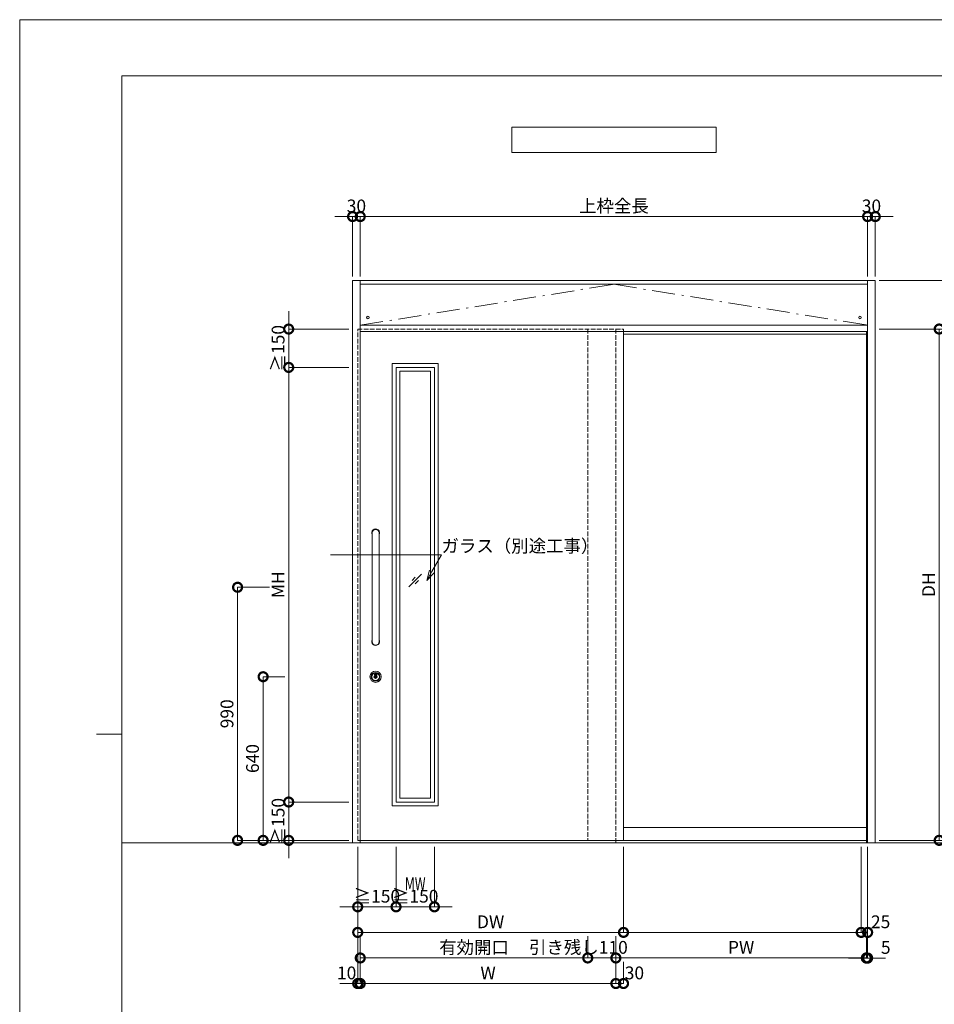
# Model space of a CAD drawing. Units: millimetres. Extents: x 0 to 8410, y 0 to 5940.
# Drawn here: x 0 to 3578, y 2089 to 5940 of the extents above; entities that cross this region are included whole.
import ezdxf
from ezdxf import colors
from ezdxf.entities.mleader import LeaderData, LeaderLine
from ezdxf.enums import TextEntityAlignment as Align
from ezdxf.math import Vec2, Vec3

# ---------------------------------------------------------------- set-up
doc = ezdxf.new("R2010")
doc.units = ezdxf.units.MM
doc.header["$LTSCALE"] = 3
doc.linetypes.add('DASHDOT', pattern=[50.5, 30, -9, 2.5, -9])
doc.linetypes.add('DOT', pattern=[8, 6, -2])
doc.layers.add('01_仮想線', color=251, linetype='Continuous', lineweight=13, plot=False)
for name, color, linetype, lineweight in [('02_図枠', 7, 'Continuous', 13), ('07_扉(実線)', 5, 'Continuous', 13), ('19_寸法線・引出線', 1, 'Continuous', 13)]:
    doc.layers.add(name, color=color, linetype=linetype, lineweight=lineweight)
for name, color, linetype in [('10', 30, 'Continuous'), ('7', 3, 'Continuous'), ('8', 134, 'Continuous'), ('9', 5, 'Continuous')]:
    doc.layers.add(name, color=color, linetype=linetype)
doc.styles.add('文字', font='romans.shx', dxfattribs={"width": 0.7, "bigfont": 'extfont2.shx'})
doc.dimstyles.new('寸法(1-10)', dxfattribs={"dimscale": 10, "dimtxt": 5, "dimasz": 7, "dimexe": 0, "dimexo": 1.5, "dimgap": 1, "dimtad": 1, "dimdsep": 46, "dimtxsty": '文字', "dimblk": 'DOTSMALL', "dimcen": 0, "dimclrd": 256, "dimclre": 256, "dimclrt": 256, "dimadec": 0, "dimazin": 0, "dimtfac": 1, "dimtix": 1, "dimtmove": 1, "dimatfit": 3, "dimldrblk": 'NONE', "dimfxl": 1, "dimlwd": -1, "dimlwe": -1, "dimarcsym": 0})

# ---------------------------------------------------------------- blocks, each defined once
blk = doc.blocks.new('_DotSmall')
at = {"color": 0, "linetype": 'ByBlock', "const_width": 0.5}
blk.add_lwpolyline([(-0.0625, 0, 1), (0.0625, 0, 1)], format="xyb", close=True, dxfattribs=at)
blk = doc.blocks.new('*D58')
at = {"layer": '19_寸法線・引出線', "transparency": 16777216}
for p, q in [((1302.5, 5170), (1232.5, 5170)), ((1302.5, 4935), (1302.5, 5170)), ((1302.5, 5170), (1332.5, 5170)), ((1332.5, 4935), (1332.5, 5170)), ((1332.5, 5170), (1402.5, 5170))]:
    blk.add_line(p, q, dxfattribs=at)
at = {"layer": 'Defpoints', "color": 0, "transparency": 16777216}
for p in [(1332.5, 5170), (1302.5, 4920), (1332.5, 4920)]:
    blk.add_point(p, dxfattribs=at)
at = {"layer": '19_寸法線・引出線', "transparency": 16777216, "xscale": 70, "yscale": 70, "zscale": 70}
blk.add_blockref('_DotSmall', (1302.5, 5170), dxfattribs=at)
at = {"layer": '19_寸法線・引出線', "transparency": 16777216, "xscale": 70, "yscale": 70, "zscale": 70, "rotation": 180}
blk.add_blockref('_DotSmall', (1332.5, 5170), dxfattribs=at)
at = {"layer": '19_寸法線・引出線', "transparency": 16777216, "insert": (1317.5, 5205), "char_height": 50, "attachment_point": 5, "style": '文字'}
blk.add_mtext('30', dxfattribs=at)
blk = doc.blocks.new('_None')
blk = doc.blocks.new('*D59')
at = {"layer": '19_寸法線・引出線', "transparency": 16777216}
for p, q in [((1332.5, 4935), (1332.5, 5170)), ((1332.5, 5170), (3317.5, 5170)), ((3317.5, 4935), (3317.5, 5170))]:
    blk.add_line(p, q, dxfattribs=at)
at = {"layer": 'Defpoints', "color": 0, "transparency": 16777216}
for p in [(3317.5, 5170), (1332.5, 4920), (3317.5, 4920)]:
    blk.add_point(p, dxfattribs=at)
at = {"layer": '19_寸法線・引出線', "transparency": 16777216, "xscale": 70, "yscale": 70, "zscale": 70, "rotation": 180}
blk.add_blockref('_DotSmall', (1332.5, 5170), dxfattribs=at)
at = {"layer": '19_寸法線・引出線', "transparency": 16777216, "xscale": 70, "yscale": 70, "zscale": 70}
blk.add_blockref('_DotSmall', (3317.5, 5170), dxfattribs=at)
at = {"layer": '19_寸法線・引出線', "transparency": 16777216, "insert": (2325, 5205), "char_height": 50, "attachment_point": 5, "style": '文字'}
blk.add_mtext('上枠全長', dxfattribs=at)
blk = doc.blocks.new('*D60')
at = {"layer": '19_寸法線・引出線', "transparency": 16777216}
for p, q in [((3317.5, 5170), (3247.5, 5170)), ((3317.5, 4935), (3317.5, 5170)), ((3317.5, 5170), (3347.5, 5170)), ((3347.5, 4935), (3347.5, 5170)), ((3347.5, 5170), (3417.5, 5170))]:
    blk.add_line(p, q, dxfattribs=at)
at = {"layer": 'Defpoints', "color": 0, "transparency": 16777216}
for p in [(3347.5, 5170), (3317.5, 4920), (3347.5, 4920)]:
    blk.add_point(p, dxfattribs=at)
at = {"layer": '19_寸法線・引出線', "transparency": 16777216, "xscale": 70, "yscale": 70, "zscale": 70}
blk.add_blockref('_DotSmall', (3317.5, 5170), dxfattribs=at)
at = {"layer": '19_寸法線・引出線', "transparency": 16777216, "xscale": 70, "yscale": 70, "zscale": 70, "rotation": 180}
blk.add_blockref('_DotSmall', (3347.5, 5170), dxfattribs=at)
at = {"layer": '19_寸法線・引出線', "transparency": 16777216, "insert": (3332.5, 5205), "char_height": 50, "attachment_point": 5, "style": '文字'}
blk.add_mtext('30', dxfattribs=at)
blk = doc.blocks.new('*D61')
at = {"layer": '19_寸法線・引出線', "transparency": 16777216}
for p, q in [((3362.5, 4730), (3597.5, 4730)), ((3597.5, 4730), (3597.5, 2730)), ((3362.5, 2730), (3597.5, 2730))]:
    blk.add_line(p, q, dxfattribs=at)
at = {"layer": 'Defpoints', "color": 0, "transparency": 16777216}
for p in [(3347.5, 4730), (3347.5, 2730), (3597.5, 2730)]:
    blk.add_point(p, dxfattribs=at)
at = {"layer": '19_寸法線・引出線', "transparency": 16777216, "xscale": 70, "yscale": 70, "zscale": 70}
for p, rotation in [((3597.5, 4730), 90), ((3597.5, 2730), 270)]:
    blk.add_blockref('_DotSmall', p, dxfattribs=dict(at, rotation=rotation))
at = {"layer": '19_寸法線・引出線', "transparency": 16777216, "insert": (3562.5, 3730), "char_height": 50, "attachment_point": 5, "rotation": 90, "style": '文字'}
blk.add_mtext('DH', dxfattribs=at)
blk = doc.blocks.new('*D62')
at = {"layer": '19_寸法線・引出線', "transparency": 16777216}
for p, q in [((3697.5, 4730), (3697.5, 4800)), ((3362.5, 4730), (3697.5, 4730)), ((3612.5, 4720), (3697.5, 4720)), ((3697.5, 4730), (3697.5, 4720)), ((3697.5, 4720), (3697.5, 4650))]:
    blk.add_line(p, q, dxfattribs=at)
at = {"layer": 'Defpoints', "color": 0, "transparency": 16777216}
for p in [(3347.5, 4730), (3597.5, 4720), (3697.5, 4720)]:
    blk.add_point(p, dxfattribs=at)
at = {"layer": '19_寸法線・引出線', "transparency": 16777216, "xscale": 70, "yscale": 70, "zscale": 70}
for p, rotation in [((3697.5, 4730), 270), ((3697.5, 4720), 90)]:
    blk.add_blockref('_DotSmall', p, dxfattribs=dict(at, rotation=rotation))
at = {"layer": '19_寸法線・引出線', "transparency": 16777216, "insert": (3662.5, 4785.8), "char_height": 50, "attachment_point": 5, "rotation": 90, "style": '文字'}
blk.add_mtext('10', dxfattribs=at)
blk = doc.blocks.new('*D63')
at = {"layer": '19_寸法線・引出線', "transparency": 16777216}
for p, q in [((3612.5, 4720), (3797.5, 4720)), ((3797.5, 4720), (3797.5, 2720)), ((3362.5, 2720), (3797.5, 2720))]:
    blk.add_line(p, q, dxfattribs=at)
at = {"layer": 'Defpoints', "color": 0, "transparency": 16777216}
for p in [(3597.5, 4720), (3347.5, 2720), (3797.5, 2720)]:
    blk.add_point(p, dxfattribs=at)
at = {"layer": '19_寸法線・引出線', "transparency": 16777216, "xscale": 70, "yscale": 70, "zscale": 70}
for p, rotation in [((3797.5, 4720), 90), ((3797.5, 2720), 270)]:
    blk.add_blockref('_DotSmall', p, dxfattribs=dict(at, rotation=rotation))
at = {"layer": '19_寸法線・引出線', "transparency": 16777216, "insert": (3762.5, 3720), "char_height": 50, "attachment_point": 5, "rotation": 90, "style": '文字'}
blk.add_mtext('H', dxfattribs=at)
blk = doc.blocks.new('*D64')
at = {"layer": '19_寸法線・引出線', "transparency": 16777216}
for p, q in [((3362.5, 4920), (3797.5, 4920)), ((3797.5, 4920), (3797.5, 4720)), ((3712.5, 4720), (3797.5, 4720))]:
    blk.add_line(p, q, dxfattribs=at)
at = {"layer": 'Defpoints', "color": 0, "transparency": 16777216}
for p in [(3347.5, 4920), (3697.5, 4720), (3797.5, 4720)]:
    blk.add_point(p, dxfattribs=at)
at = {"layer": '19_寸法線・引出線', "transparency": 16777216, "xscale": 70, "yscale": 70, "zscale": 70}
for p, rotation in [((3797.5, 4920), 90), ((3797.5, 4720), 270)]:
    blk.add_blockref('_DotSmall', p, dxfattribs=dict(at, rotation=rotation))
at = {"layer": '19_寸法線・引出線', "transparency": 16777216, "insert": (3762.5, 4820), "char_height": 50, "attachment_point": 5, "rotation": 90, "style": '文字'}
blk.add_mtext('200', dxfattribs=at)
blk = doc.blocks.new('*D65')
at = {"layer": '19_寸法線・引出線', "transparency": 16777216}
for p, q in [((1037.5, 3370), (952.5, 3370)), ((952.5, 3370), (952.5, 2730)), ((1287.5, 2730), (952.5, 2730))]:
    blk.add_line(p, q, dxfattribs=at)
at = {"layer": 'Defpoints', "color": 0, "transparency": 16777216}
for p in [(1052.5, 3370), (952.5, 2730), (1302.5, 2730)]:
    blk.add_point(p, dxfattribs=at)
at = {"layer": '19_寸法線・引出線', "transparency": 16777216, "xscale": 70, "yscale": 70, "zscale": 70}
for p, rotation in [((952.5, 3370), 90), ((952.5, 2730), 270)]:
    blk.add_blockref('_DotSmall', p, dxfattribs=dict(at, rotation=rotation))
at = {"layer": '19_寸法線・引出線', "transparency": 16777216, "insert": (917.5, 3050), "char_height": 50, "attachment_point": 5, "rotation": 90, "style": '文字'}
blk.add_mtext('640', dxfattribs=at)
blk = doc.blocks.new('*D66')
at = {"layer": '19_寸法線・引出線', "transparency": 16777216}
for p, q in [((977.5, 3720), (852.5, 3720)), ((852.5, 3720), (852.5, 2730)), ((1287.5, 2730), (852.5, 2730))]:
    blk.add_line(p, q, dxfattribs=at)
at = {"layer": 'Defpoints', "color": 0, "transparency": 16777216}
for p in [(992.5, 3720), (852.5, 2730), (1302.5, 2730)]:
    blk.add_point(p, dxfattribs=at)
at = {"layer": '19_寸法線・引出線', "transparency": 16777216, "xscale": 70, "yscale": 70, "zscale": 70}
for p, rotation in [((852.5, 3720), 90), ((852.5, 2730), 270)]:
    blk.add_blockref('_DotSmall', p, dxfattribs=dict(at, rotation=rotation))
at = {"layer": '19_寸法線・引出線', "transparency": 16777216, "insert": (817.5, 3225), "char_height": 50, "attachment_point": 5, "rotation": 90, "style": '文字'}
blk.add_mtext('990', dxfattribs=at)
blk = doc.blocks.new('*D67')
at = {"layer": '19_寸法線・引出線', "transparency": 16777216}
for p, q in [((1322.5, 2705), (1322.5, 2170)), ((1332.5, 2355), (1332.5, 2170)), ((1322.5, 2170), (1252.5, 2170)), ((1322.5, 2170), (1332.5, 2170)), ((1332.5, 2170), (1402.5, 2170))]:
    blk.add_line(p, q, dxfattribs=at)
at = {"layer": 'Defpoints', "color": 0, "transparency": 16777216}
for p in [(1322.5, 2720), (1332.5, 2370), (1332.5, 2170)]:
    blk.add_point(p, dxfattribs=at)
at = {"layer": '19_寸法線・引出線', "transparency": 16777216, "xscale": 70, "yscale": 70, "zscale": 70}
blk.add_blockref('_DotSmall', (1322.5, 2170), dxfattribs=at)
at = {"layer": '19_寸法線・引出線', "transparency": 16777216, "xscale": 70, "yscale": 70, "zscale": 70, "rotation": 180}
blk.add_blockref('_DotSmall', (1332.5, 2170), dxfattribs=at)
at = {"layer": '19_寸法線・引出線', "transparency": 16777216, "insert": (1279.2, 2205), "char_height": 50, "attachment_point": 5, "style": '文字'}
blk.add_mtext('10', dxfattribs=at)
blk = doc.blocks.new('*D68')
at = {"layer": '19_寸法線・引出線', "transparency": 16777216}
for p, q in [((1332.5, 2355), (1332.5, 2270)), ((2222.5, 2355), (2222.5, 2270)), ((1332.5, 2270), (2222.5, 2270))]:
    blk.add_line(p, q, dxfattribs=at)
at = {"layer": 'Defpoints', "color": 0, "transparency": 16777216}
for p in [(1332.5, 2370), (2222.5, 2370), (2222.5, 2270)]:
    blk.add_point(p, dxfattribs=at)
at = {"layer": '19_寸法線・引出線', "transparency": 16777216, "xscale": 70, "yscale": 70, "zscale": 70, "rotation": 180}
blk.add_blockref('_DotSmall', (1332.5, 2270), dxfattribs=at)
at = {"layer": '19_寸法線・引出線', "transparency": 16777216, "xscale": 70, "yscale": 70, "zscale": 70}
blk.add_blockref('_DotSmall', (2222.5, 2270), dxfattribs=at)
at = {"layer": '19_寸法線・引出線', "transparency": 16777216, "insert": (1777.5, 2305), "char_height": 50, "attachment_point": 5, "style": '文字'}
blk.add_mtext('有効開口', dxfattribs=at)
blk = doc.blocks.new('*D69')
at = {"layer": '19_寸法線・引出線', "transparency": 16777216}
for p, q in [((2222.5, 2355), (2222.5, 2270)), ((2332.5, 2355), (2332.5, 2270)), ((2222.5, 2270), (2332.5, 2270))]:
    blk.add_line(p, q, dxfattribs=at)
at = {"layer": 'Defpoints', "color": 0, "transparency": 16777216}
for p in [(2222.5, 2370), (2332.5, 2370), (2332.5, 2270)]:
    blk.add_point(p, dxfattribs=at)
at = {"layer": '19_寸法線・引出線', "transparency": 16777216, "xscale": 70, "yscale": 70, "zscale": 70, "rotation": 180}
blk.add_blockref('_DotSmall', (2222.5, 2270), dxfattribs=at)
at = {"layer": '19_寸法線・引出線', "transparency": 16777216, "xscale": 70, "yscale": 70, "zscale": 70}
blk.add_blockref('_DotSmall', (2332.5, 2270), dxfattribs=at)
at = {"layer": '19_寸法線・引出線', "transparency": 16777216, "insert": (2186, 2305), "char_height": 50, "attachment_point": 5, "style": '文字'}
blk.add_mtext('引き残し110', dxfattribs=at)
blk = doc.blocks.new('*D70')
at = {"layer": '19_寸法線・引出線', "transparency": 16777216}
for p, q in [((1322.5, 2705), (1322.5, 2370)), ((2362.5, 2705), (2362.5, 2370)), ((1322.5, 2370), (2362.5, 2370))]:
    blk.add_line(p, q, dxfattribs=at)
at = {"layer": 'Defpoints', "color": 0, "transparency": 16777216}
for p in [(1322.5, 2720), (2362.5, 2720), (2362.5, 2370)]:
    blk.add_point(p, dxfattribs=at)
at = {"layer": '19_寸法線・引出線', "transparency": 16777216, "xscale": 70, "yscale": 70, "zscale": 70, "rotation": 180}
blk.add_blockref('_DotSmall', (1322.5, 2370), dxfattribs=at)
at = {"layer": '19_寸法線・引出線', "transparency": 16777216, "xscale": 70, "yscale": 70, "zscale": 70}
blk.add_blockref('_DotSmall', (2362.5, 2370), dxfattribs=at)
at = {"layer": '19_寸法線・引出線', "transparency": 16777216, "insert": (1842.5, 2405), "char_height": 50, "attachment_point": 5, "style": '文字'}
blk.add_mtext('DW', dxfattribs=at)
blk = doc.blocks.new('*D71')
at = {"layer": '19_寸法線・引出線', "transparency": 16777216}
for p, q in [((1332.5, 2255), (1332.5, 2170)), ((2332.5, 2255), (2332.5, 2170)), ((1332.5, 2170), (2332.5, 2170))]:
    blk.add_line(p, q, dxfattribs=at)
at = {"layer": 'Defpoints', "color": 0, "transparency": 16777216}
for p in [(1332.5, 2270), (2332.5, 2270), (2332.5, 2170)]:
    blk.add_point(p, dxfattribs=at)
at = {"layer": '19_寸法線・引出線', "transparency": 16777216, "xscale": 70, "yscale": 70, "zscale": 70, "rotation": 180}
blk.add_blockref('_DotSmall', (1332.5, 2170), dxfattribs=at)
at = {"layer": '19_寸法線・引出線', "transparency": 16777216, "xscale": 70, "yscale": 70, "zscale": 70}
blk.add_blockref('_DotSmall', (2332.5, 2170), dxfattribs=at)
at = {"layer": '19_寸法線・引出線', "transparency": 16777216, "insert": (1832.5, 2205), "char_height": 50, "attachment_point": 5, "style": '文字'}
blk.add_mtext('W', dxfattribs=at)
blk = doc.blocks.new('*D72')
at = {"layer": '19_寸法線・引出線', "transparency": 16777216}
for p, q in [((2362.5, 2705), (2362.5, 2370)), ((3292.5, 2705), (3292.5, 2370)), ((2362.5, 2370), (3292.5, 2370))]:
    blk.add_line(p, q, dxfattribs=at)
at = {"layer": 'Defpoints', "color": 0, "transparency": 16777216}
for p in [(2362.5, 2720), (3292.5, 2720), (3292.5, 2370)]:
    blk.add_point(p, dxfattribs=at)
at = {"layer": '19_寸法線・引出線', "transparency": 16777216, "xscale": 70, "yscale": 70, "zscale": 70, "rotation": 180}
blk.add_blockref('_DotSmall', (2362.5, 2370), dxfattribs=at)
at = {"layer": '19_寸法線・引出線', "transparency": 16777216, "xscale": 70, "yscale": 70, "zscale": 70}
blk.add_blockref('_DotSmall', (3292.5, 2370), dxfattribs=at)
blk = doc.blocks.new('*D73')
at = {"layer": '19_寸法線・引出線', "transparency": 16777216}
for p, q in [((3292.5, 2705), (3292.5, 2370)), ((3317.5, 2705), (3317.5, 2370)), ((3292.5, 2370), (3317.5, 2370))]:
    blk.add_line(p, q, dxfattribs=at)
at = {"layer": 'Defpoints', "color": 0, "transparency": 16777216}
for p in [(3292.5, 2720), (3317.5, 2720), (3317.5, 2370)]:
    blk.add_point(p, dxfattribs=at)
at = {"layer": '19_寸法線・引出線', "transparency": 16777216, "xscale": 70, "yscale": 70, "zscale": 70, "rotation": 180}
blk.add_blockref('_DotSmall', (3292.5, 2370), dxfattribs=at)
at = {"layer": '19_寸法線・引出線', "transparency": 16777216, "xscale": 70, "yscale": 70, "zscale": 70}
blk.add_blockref('_DotSmall', (3317.5, 2370), dxfattribs=at)
at = {"layer": '19_寸法線・引出線', "transparency": 16777216, "insert": (3368.4, 2405), "char_height": 50, "attachment_point": 5, "style": '文字'}
blk.add_mtext('25', dxfattribs=at)
blk = doc.blocks.new('*D78')
at = {"layer": '19_寸法線・引出線', "transparency": 16777216}
for p, q in [((2332.5, 2355), (2332.5, 2170)), ((2362.5, 2255), (2362.5, 2170)), ((2332.5, 2170), (2362.5, 2170))]:
    blk.add_line(p, q, dxfattribs=at)
at = {"layer": 'Defpoints', "color": 0, "transparency": 16777216}
for p in [(2332.5, 2370), (2362.5, 2270), (2362.5, 2170)]:
    blk.add_point(p, dxfattribs=at)
at = {"layer": '19_寸法線・引出線', "transparency": 16777216, "xscale": 70, "yscale": 70, "zscale": 70, "rotation": 180}
blk.add_blockref('_DotSmall', (2332.5, 2170), dxfattribs=at)
at = {"layer": '19_寸法線・引出線', "transparency": 16777216, "xscale": 70, "yscale": 70, "zscale": 70}
blk.add_blockref('_DotSmall', (2362.5, 2170), dxfattribs=at)
at = {"layer": '19_寸法線・引出線', "transparency": 16777216, "insert": (2405.1, 2205), "char_height": 50, "attachment_point": 5, "style": '文字'}
blk.add_mtext('30', dxfattribs=at)
blk = doc.blocks.new('*D79')
at = {"layer": '19_寸法線・引出線', "transparency": 16777216}
for p, q in [((2332.5, 2355), (2332.5, 2270)), ((3312.5, 2355), (3312.5, 2270)), ((2332.5, 2270), (3312.5, 2270))]:
    blk.add_line(p, q, dxfattribs=at)
at = {"layer": 'Defpoints', "color": 0, "transparency": 16777216}
for p in [(2332.5, 2370), (3312.5, 2370), (3312.5, 2270)]:
    blk.add_point(p, dxfattribs=at)
at = {"layer": '19_寸法線・引出線', "transparency": 16777216, "xscale": 70, "yscale": 70, "zscale": 70, "rotation": 180}
blk.add_blockref('_DotSmall', (2332.5, 2270), dxfattribs=at)
at = {"layer": '19_寸法線・引出線', "transparency": 16777216, "xscale": 70, "yscale": 70, "zscale": 70}
blk.add_blockref('_DotSmall', (3312.5, 2270), dxfattribs=at)
at = {"layer": '19_寸法線・引出線', "transparency": 16777216, "insert": (2822.5, 2305), "char_height": 50, "attachment_point": 5, "style": '文字'}
blk.add_mtext('PW', dxfattribs=at)
blk = doc.blocks.new('*D80')
at = {"layer": '19_寸法線・引出線', "transparency": 16777216}
for p, q in [((3317.5, 2705), (3317.5, 2269.6)), ((3312.5, 2355), (3312.5, 2269.6)), ((3312.5, 2269.6), (3242.5, 2269.6)), ((3312.5, 2269.6), (3317.5, 2269.6)), ((3317.5, 2269.6), (3387.5, 2269.6))]:
    blk.add_line(p, q, dxfattribs=at)
at = {"layer": 'Defpoints', "color": 0, "transparency": 16777216}
for p in [(3317.5, 2720), (3312.5, 2370), (3317.5, 2269.6)]:
    blk.add_point(p, dxfattribs=at)
at = {"layer": '19_寸法線・引出線', "transparency": 16777216, "xscale": 70, "yscale": 70, "zscale": 70}
blk.add_blockref('_DotSmall', (3312.5, 2269.6), dxfattribs=at)
at = {"layer": '19_寸法線・引出線', "transparency": 16777216, "xscale": 70, "yscale": 70, "zscale": 70, "rotation": 180}
blk.add_blockref('_DotSmall', (3317.5, 2269.6), dxfattribs=at)
at = {"layer": '19_寸法線・引出線', "transparency": 16777216, "insert": (3388.4, 2304.6), "char_height": 50, "attachment_point": 5, "style": '文字'}
blk.add_mtext('5', dxfattribs=at)
blk = doc.blocks.new('*D83')
at = {"layer": '19_寸法線・引出線', "transparency": 16777216}
for p, q in [((3697.5, 2730), (3697.5, 2800)), ((3362.5, 2730), (3697.5, 2730)), ((3362.5, 2720), (3697.5, 2720)), ((3697.5, 2730), (3697.5, 2720)), ((3697.5, 2720), (3697.5, 2650))]:
    blk.add_line(p, q, dxfattribs=at)
at = {"layer": 'Defpoints', "color": 0, "transparency": 16777216}
for p in [(3347.5, 2730), (3347.5, 2720), (3697.5, 2720)]:
    blk.add_point(p, dxfattribs=at)
at = {"layer": '19_寸法線・引出線', "transparency": 16777216, "xscale": 70, "yscale": 70, "zscale": 70}
for p, rotation in [((3697.5, 2730), 270), ((3697.5, 2720), 90)]:
    blk.add_blockref('_DotSmall', p, dxfattribs=dict(at, rotation=rotation))
at = {"layer": '19_寸法線・引出線', "transparency": 16777216, "insert": (3662.5, 2685), "char_height": 50, "attachment_point": 5, "rotation": 90, "style": '文字'}
blk.add_mtext('10', dxfattribs=at)
blk = doc.blocks.new('*D84')
at = {"layer": '19_寸法線・引出線', "transparency": 16777216}
for p, q in [((3612.5, 2780), (3697.5, 2780)), ((3697.5, 2780), (3697.5, 2730)), ((3362.5, 2730), (3697.5, 2730))]:
    blk.add_line(p, q, dxfattribs=at)
at = {"layer": 'Defpoints', "color": 0, "transparency": 16777216}
for p in [(3597.5, 2780), (3347.5, 2730), (3697.5, 2730)]:
    blk.add_point(p, dxfattribs=at)
at = {"layer": '19_寸法線・引出線', "transparency": 16777216, "xscale": 70, "yscale": 70, "zscale": 70}
for p, rotation in [((3697.5, 2780), 90), ((3697.5, 2730), 270)]:
    blk.add_blockref('_DotSmall', p, dxfattribs=dict(at, rotation=rotation))
at = {"layer": '19_寸法線・引出線', "transparency": 16777216, "insert": (3662.5, 2819.9), "char_height": 50, "attachment_point": 5, "rotation": 90, "style": '文字'}
blk.add_mtext('50', dxfattribs=at)
blk = doc.blocks.new('_Open30')
at = {"color": 0, "linetype": 'ByBlock', "lineweight": -2}
for p, q in [((-1, 0.268), (0, 0)), ((0, 0), (-1, -0.268)), ((0, 0), (-1, 0))]:
    blk.add_line(p, q, dxfattribs=at)
blk = doc.blocks.new('*D90')
at = {"layer": '19_寸法線・引出線', "transparency": 16777216}
for p, q in [((1052.5, 2880), (1052.5, 2950)), ((1287.5, 2880), (1052.5, 2880)), ((1052.5, 2880), (1052.5, 2730)), ((1287.5, 2730), (1052.5, 2730)), ((1052.5, 2730), (1052.5, 2660))]:
    blk.add_line(p, q, dxfattribs=at)
at = {"layer": 'Defpoints', "color": 0, "transparency": 16777216}
for p in [(1302.5, 2880), (1052.5, 2730), (1302.5, 2730)]:
    blk.add_point(p, dxfattribs=at)
at = {"layer": '19_寸法線・引出線', "transparency": 16777216, "xscale": 70, "yscale": 70, "zscale": 70}
for p, rotation in [((1052.5, 2880), 270), ((1052.5, 2730), 90)]:
    blk.add_blockref('_DotSmall', p, dxfattribs=dict(at, rotation=rotation))
at = {"layer": '19_寸法線・引出線', "transparency": 16777216, "insert": (1017.5, 2805), "char_height": 50, "attachment_point": 5, "rotation": 90, "style": '文字'}
blk.add_mtext('≧150', dxfattribs=at)
blk = doc.blocks.new('*D91')
at = {"layer": '19_寸法線・引出線', "transparency": 16777216}
for p, q in [((1287.5, 4580), (1052.5, 4580)), ((1052.5, 4580), (1052.5, 2880)), ((1287.5, 2880), (1052.5, 2880))]:
    blk.add_line(p, q, dxfattribs=at)
at = {"layer": 'Defpoints', "color": 0, "transparency": 16777216}
for p in [(1302.5, 4580), (1052.5, 2880), (1302.5, 2880)]:
    blk.add_point(p, dxfattribs=at)
at = {"layer": '19_寸法線・引出線', "transparency": 16777216, "xscale": 70, "yscale": 70, "zscale": 70}
for p, rotation in [((1052.5, 4580), 90), ((1052.5, 2880), 270)]:
    blk.add_blockref('_DotSmall', p, dxfattribs=dict(at, rotation=rotation))
at = {"layer": '19_寸法線・引出線', "transparency": 16777216, "insert": (1017.5, 3730), "char_height": 50, "attachment_point": 5, "rotation": 90, "style": '文字'}
blk.add_mtext('MH', dxfattribs=at)
blk = doc.blocks.new('*D92')
at = {"layer": '19_寸法線・引出線', "transparency": 16777216}
for p, q in [((1052.5, 4730), (1052.5, 4800)), ((1287.5, 4730), (1052.5, 4730)), ((1052.5, 4730), (1052.5, 4580)), ((1287.5, 4580), (1052.5, 4580)), ((1052.5, 4580), (1052.5, 4510))]:
    blk.add_line(p, q, dxfattribs=at)
at = {"layer": 'Defpoints', "color": 0, "transparency": 16777216}
for p in [(1302.5, 4730), (1052.5, 4580), (1302.5, 4580)]:
    blk.add_point(p, dxfattribs=at)
at = {"layer": '19_寸法線・引出線', "transparency": 16777216, "xscale": 70, "yscale": 70, "zscale": 70}
for p, rotation in [((1052.5, 4730), 270), ((1052.5, 4580), 90)]:
    blk.add_blockref('_DotSmall', p, dxfattribs=dict(at, rotation=rotation))
at = {"layer": '19_寸法線・引出線', "transparency": 16777216, "insert": (1017.5, 4655), "char_height": 50, "attachment_point": 5, "rotation": 90, "style": '文字'}
blk.add_mtext('≧150', dxfattribs=at)
blk = doc.blocks.new('*D93')
at = {"layer": '19_寸法線・引出線', "transparency": 16777216}
for p, q in [((1322.5, 2705), (1322.5, 2470)), ((1472.5, 2705), (1472.5, 2470)), ((1322.5, 2470), (1252.5, 2470)), ((1322.5, 2470), (1472.5, 2470)), ((1472.5, 2470), (1542.5, 2470))]:
    blk.add_line(p, q, dxfattribs=at)
at = {"layer": 'Defpoints', "color": 0, "transparency": 16777216}
for p in [(1322.5, 2720), (1472.5, 2720), (1472.5, 2470)]:
    blk.add_point(p, dxfattribs=at)
at = {"layer": '19_寸法線・引出線', "transparency": 16777216, "xscale": 70, "yscale": 70, "zscale": 70}
blk.add_blockref('_DotSmall', (1322.5, 2470), dxfattribs=at)
at = {"layer": '19_寸法線・引出線', "transparency": 16777216, "xscale": 70, "yscale": 70, "zscale": 70, "rotation": 180}
blk.add_blockref('_DotSmall', (1472.5, 2470), dxfattribs=at)
at = {"layer": '19_寸法線・引出線', "transparency": 16777216, "insert": (1397.5, 2505), "char_height": 50, "attachment_point": 5, "style": '文字'}
blk.add_mtext('≧150', dxfattribs=at)
blk = doc.blocks.new('*D94')
at = {"layer": '19_寸法線・引出線', "transparency": 16777216}
for p, q in [((1472.5, 2705), (1472.5, 2470)), ((1622.5, 2705), (1622.5, 2470)), ((1472.5, 2470), (1402.5, 2470)), ((1472.5, 2470), (1622.5, 2470)), ((1622.5, 2470), (1692.5, 2470))]:
    blk.add_line(p, q, dxfattribs=at)
at = {"layer": 'Defpoints', "color": 0, "transparency": 16777216}
for p in [(1472.5, 2720), (1622.5, 2720), (1622.5, 2470)]:
    blk.add_point(p, dxfattribs=at)
at = {"layer": '19_寸法線・引出線', "transparency": 16777216, "xscale": 70, "yscale": 70, "zscale": 70}
blk.add_blockref('_DotSmall', (1472.5, 2470), dxfattribs=at)
at = {"layer": '19_寸法線・引出線', "transparency": 16777216, "xscale": 70, "yscale": 70, "zscale": 70, "rotation": 180}
blk.add_blockref('_DotSmall', (1622.5, 2470), dxfattribs=at)
at = {"layer": '19_寸法線・引出線', "transparency": 16777216, "insert": (1547.5, 2505), "char_height": 50, "attachment_point": 5, "style": '文字'}
blk.add_mtext('≧150', dxfattribs=at)

msp = doc.modelspace()

# ---------------------------------------------------------------- linework, layer by layer
at = {"layer": '01_仮想線'}
msp.add_line((4250, 2720), (400, 2720), dxfattribs=at)
msp.add_lwpolyline([(8410, 0), (8410, 5940), (0, 5940), (0, 0)], close=True, dxfattribs=at)
at = {"layer": '02_図枠'}
for p, q in [((400, 5720), (400, 220)), ((8100, 5720), (400, 5720)), ((400, 3145), (300, 3145))]:
    msp.add_line(p, q, dxfattribs=at)
at = {"layer": '07_扉(実線)'}
for p, q in [((1457.5, 4595), (1637.5, 4595)), ((1457.5, 2865), (1457.5, 4595)), ((1637.5, 4595), (1637.5, 2865)), ((1472.5, 4580), (1622.5, 4580)), ((1472.5, 2880), (1472.5, 4580)), ((1487.5, 4565), (1607.5, 4565)), ((1487.5, 2895), (1487.5, 4565)), ((1607.5, 4565), (1607.5, 2895)), ((1622.5, 4580), (1622.5, 2880)), ((1522.5, 3721.5), (1572.5, 3771.5)), ((1535, 3746.5), (1547.5, 3759)), ((1547.5, 3734), (1560, 3746.5)), ((1607.5, 2895), (1487.5, 2895)), ((1637.5, 2865), (1457.5, 2865)), ((1622.5, 2880), (1472.5, 2880))]:
    msp.add_line(p, q, dxfattribs=at)
at = {"layer": '10', "color": 30, "linetype": 'Continuous', "lineweight": 15}
for p, q in [((1379, 3932.5), (1379, 3507.5)), ((1406, 3932.5), (1406, 3507.5)), ((1387.963, 3377.929), (1387.575, 3380.312)), ((1388.062, 3377.945), (1387.673, 3380.328)), ((1388.412, 3378.13), (1388.078, 3379.879)), ((1388.124, 3380.527), (1389.057, 3379.192)), ((1388.169, 3379.915), (1389.113, 3378.446)), ((1388.206, 3380.584), (1389.044, 3379.385)), ((1388.224, 3379.644), (1389.029, 3378.392)), ((1388.51, 3378.149), (1388.224, 3379.644)), ((1388.34, 3369.06), (1388.34, 3370.94)), ((1388.64, 3371.24), (1389.287, 3371.24)), ((1388.64, 3368.76), (1389.287, 3368.76)), ((1389.009, 3380.882), (1389.044, 3379.385)), ((1389.109, 3380.884), (1389.148, 3379.222)), ((1389.402, 3371.276), (1389.586, 3371.405)), ((1389.402, 3368.724), (1389.586, 3368.595)), ((1389.533, 3378.603), (1389.443, 3380.322)), ((1389.538, 3380.346), (1390.267, 3378.822)), ((1389.633, 3378.608), (1389.556, 3380.077)), ((1389.556, 3380.077), (1390.176, 3378.779)), ((1389.579, 3381.02), (1390.651, 3378.91)), ((1389.586, 3371.405), (1390.655, 3371.405)), ((1389.586, 3368.595), (1390.655, 3368.595)), ((1389.668, 3381.065), (1390.74, 3378.955)), ((1390.655, 3371.405), (1390.81, 3370.828)), ((1390.655, 3368.595), (1390.754, 3368.965)), ((1390.898, 3368.965), (1390.754, 3368.965)), ((1390.864, 3381.283), (1391.17, 3379.003)), ((1391.269, 3379.016), (1390.963, 3381.296)), ((1391.003, 3370.68), (1391.191, 3370.68)), ((1391.464, 3369.866), (1391.176, 3369.153)), ((1391.46, 3371.035), (1391.379, 3370.812)), ((1391.456, 3381.352), (1391.671, 3379.062)), ((1391.46, 3371.035), (1392.614, 3371.035)), ((1391.77, 3379.072), (1391.556, 3381.362)), ((1391.603, 3369.96), (1391.833, 3369.96)), ((1391.981, 3369.836), (1392.09, 3369.213)), ((1392.128, 3381.373), (1392.702, 3379.071)), ((1392.799, 3379.095), (1392.225, 3381.397)), ((1393.54, 3368.965), (1392.386, 3368.965)), ((1392.525, 3381.4), (1392.932, 3379.817)), ((1392.622, 3381.425), (1392.986, 3380.009)), ((1393.019, 3370.164), (1392.91, 3370.787)), ((1392.986, 3380.009), (1393.429, 3381.385)), ((1393.028, 3379.814), (1393.524, 3381.354)), ((1393.683, 3380.817), (1393.148, 3379.077)), ((1393.397, 3370.04), (1393.167, 3370.04)), ((1393.244, 3379.048), (1393.7, 3380.532)), ((1393.536, 3370.134), (1393.824, 3370.847)), ((1393.54, 3368.965), (1393.621, 3369.188)), ((1393.811, 3378.983), (1393.7, 3380.532)), ((1393.91, 3378.99), (1393.781, 3380.806)), ((1393.997, 3369.32), (1393.809, 3369.32)), ((1394.056, 3381.293), (1394.193, 3379.682)), ((1394.102, 3371.035), (1394.246, 3371.035)), ((1394.278, 3379.862), (1394.156, 3381.302)), ((1394.345, 3368.595), (1394.19, 3369.172)), ((1394.345, 3371.405), (1394.246, 3371.035)), ((1395.331, 3381.043), (1394.255, 3378.929)), ((1394.952, 3381.16), (1394.278, 3379.862)), ((1394.287, 3379.663), (1395.04, 3381.113)), ((1395.42, 3380.998), (1394.344, 3378.884)), ((1395.414, 3371.405), (1394.345, 3371.405)), ((1395.414, 3368.595), (1394.345, 3368.595)), ((1396.537, 3380.69), (1395.106, 3378.754)), ((1395.187, 3378.694), (1396.618, 3380.631)), ((1395.598, 3371.276), (1395.414, 3371.405)), ((1395.598, 3368.724), (1395.414, 3368.595)), ((1395.782, 3378.941), (1395.511, 3378.588)), ((1395.59, 3378.527), (1395.862, 3378.88)), ((1396.36, 3371.24), (1395.713, 3371.24)), ((1396.36, 3368.76), (1395.713, 3368.76)), ((1395.862, 3378.88), (1396.604, 3378.595)), ((1396.64, 3378.688), (1395.898, 3378.973)), ((1396.101, 3379.354), (1396.745, 3380.191)), ((1396.611, 3379.02), (1396.144, 3379.2)), ((1396.18, 3379.293), (1396.721, 3379.996)), ((1396.18, 3379.293), (1396.647, 3379.114)), ((1396.604, 3378.595), (1396.563, 3378.101)), ((1396.721, 3379.996), (1396.647, 3379.114)), ((1396.66, 3369.06), (1396.66, 3370.94)), ((1396.662, 3378.092), (1396.703, 3378.586)), ((1396.835, 3380.157), (1396.747, 3379.105)), ((1397.213, 3380.38), (1396.961, 3377.932)), ((1397.06, 3377.922), (1397.313, 3380.37))]:
    msp.add_line(p, q, dxfattribs=at)
for centre, radius in [((1362.5, 4775), 5), ((3287.5, 4775), 5), ((1392.5, 3370), 22), ((1392.5, 3370), 17), ((1392.5, 3370), 15), ((1392.5, 3370), 14.85), ((1392.5, 3370), 6.35), ((1392.5, 3370), 5.8), ((1392.5, 3370), 5.7), ((1392.5, 3370), 5.6), ((1392.5, 3370), 5.5), ((1392.5, 3370), 5.327), ((1392.5, 3370), 4.3)]:
    msp.add_circle(centre, radius, dxfattribs=at)
for centre, radius, start, end in [((1392.5, 3932.5), 15.5, 330.571293, 209.428707), ((1392.5, 3932.5), 13.5, 0, 180), ((1392.5, 3507.5), 15.5, 150.571293, 29.428707), ((1392.5, 3507.5), 13.5, 180, 0), ((1387.673, 3380.328), 0.1, 115.048461, 189.265214), ((1392.5, 3370), 11.5, 112.571197, 115.048461), ((1392.5, 3370), 11.4, 112.571197, 115.048461), ((1388.062, 3377.945), 0.1, 189.265214, 299.187537), ((1392.5, 3370), 9.1, 116.696959, 119.187537), ((1388.127, 3379.888), 0.05, 32.746216, 190.812303), ((1388.124, 3380.527), 0.1, 34.954856, 112.571197), ((1392.5, 3370), 9, 116.696959, 119.187537), ((1388.64, 3370.94), 0.3, 90, 180), ((1388.64, 3369.06), 0.3, 180, 270), ((1388.412, 3378.13), 0.1, 296.696959, 10.812303), ((1389.109, 3380.884), 0.1, 107.306279, 181.366863), ((1389.113, 3378.446), 0.1, 212.746216, 291.847901), ((1389.098, 3379.221), 0.05, 214.954856, 1.366863), ((1392.5, 3370), 11.5, 104.844927, 107.306279), ((1392.5, 3370), 11.4, 104.844927, 107.306279), ((1392.5, 3370), 9.1, 109.028233, 111.847901), ((1392.5, 3370), 9, 109.028233, 111.847901), ((1389.287, 3371.44), 0.2, 270, 305), ((1389.287, 3368.56), 0.2, 55, 90), ((1389.493, 3380.325), 0.05, 25.553904, 183.010587), ((1389.579, 3381.02), 0.1, 26.925235, 104.844927), ((1389.533, 3378.603), 0.1, 289.028233, 3.010587), ((1390.267, 3378.822), 0.1, 205.553904, 284.206634), ((1392.5, 3370), 9.1, 101.725895, 104.206634), ((1392.5, 3370), 9, 101.725895, 104.206634), ((1390.651, 3378.91), 0.1, 281.725895, 26.925235), ((1391.003, 3370.88), 0.2, 195, 270), ((1390.963, 3381.296), 0.1, 97.746695, 187.645912), ((1390.898, 3369.265), 0.3, 270, 338), ((1392.5, 3370), 11.5, 95.253305, 97.746695), ((1392.5, 3370), 11.4, 95.253305, 97.746695), ((1391.269, 3379.016), 0.1, 187.645912, 277.772168), ((1391.191, 3370.88), 0.2, 270, 340), ((1392.5, 3370), 9.1, 95.227832, 97.772168), ((1392.5, 3370), 9, 95.227832, 97.772168), ((1391.456, 3381.352), 0.1, 5.354088, 95.253305), ((1391.603, 3369.81), 0.15, 90, 158), ((1391.671, 3379.062), 0.1, 275.227832, 5.354088), ((1391.833, 3369.81), 0.15, 10, 90), ((1392.386, 3369.265), 0.3, 190, 270), ((1392.225, 3381.397), 0.1, 91.379781, 193.983456), ((1392.5, 3370), 11.5, 89.875243, 91.379781), ((1392.5, 3370), 11.4, 89.875243, 91.379781), ((1392.525, 3381.4), 0.1, 14.441011, 89.875243), ((1392.614, 3370.735), 0.3, 10, 90), ((1392.799, 3379.095), 0.1, 193.983456, 268.119343), ((1392.5, 3370), 9, 85.916064, 88.119343), ((1392.5, 3370), 9.1, 85.916064, 88.119343), ((1392.981, 3379.83), 0.05, 194.441011, 342.150801), ((1393.167, 3370.19), 0.15, 190, 270), ((1393.148, 3379.077), 0.1, 265.916064, 342.912688), ((1393.397, 3370.19), 0.15, 270, 338), ((1393.524, 3381.354), 0.1, 84.845259, 162.150801), ((1392.5, 3370), 11.4, 82.154741, 84.845259), ((1392.5, 3370), 11.5, 82.154741, 84.845259), ((1393.809, 3369.12), 0.2, 90, 160), ((1393.731, 3380.802), 0.05, 4.087312, 162.912688), ((1393.91, 3378.99), 0.1, 184.087312, 261.083936), ((1394.102, 3370.735), 0.3, 90, 158), ((1392.5, 3370), 9, 78.880657, 81.083936), ((1392.5, 3370), 9.1, 78.880657, 81.083936), ((1393.997, 3369.12), 0.2, 15, 90), ((1394.056, 3381.293), 0.1, 4.849199, 82.154741), ((1394.243, 3379.686), 0.05, 184.849199, 332.558989), ((1394.255, 3378.929), 0.1, 258.880657, 333.016544), ((1395.04, 3381.113), 0.1, 77.124757, 152.558989), ((1392.5, 3370), 11.4, 75.620219, 77.124757), ((1392.5, 3370), 11.5, 75.620219, 77.124757), ((1395.187, 3378.694), 0.1, 143.537409, 252.826931), ((1392.5, 3370), 9, 70.679726, 72.826931), ((1392.5, 3370), 9.1, 70.679726, 72.826931), ((1395.331, 3381.043), 0.1, 333.016544, 75.620219), ((1395.511, 3378.588), 0.1, 250.679726, 322.412888), ((1395.713, 3371.44), 0.2, 235, 270), ((1395.713, 3368.56), 0.2, 90, 125), ((1395.862, 3378.88), 0.1, 69, 142.412888), ((1396.18, 3379.293), 0.1, 142.412888, 249), ((1396.36, 3370.94), 0.3, 0, 90), ((1396.36, 3369.06), 0.3, 270, 0), ((1396.618, 3380.631), 0.1, 68.826767, 143.537409), ((1396.662, 3378.092), 0.1, 175.222243, 242.782078), ((1396.647, 3379.114), 0.1, 249, 355.222243), ((1392.5, 3370), 9, 60.648415, 62.782078), ((1392.5, 3370), 11.4, 65.577771, 68.826767), ((1396.604, 3378.595), 0.1, 355.222243, 69), ((1392.5, 3370), 11.5, 65.577771, 68.826767), ((1392.5, 3370), 9.1, 60.648415, 62.782078), ((1396.785, 3380.161), 0.05, 355.222243, 142.412888), ((1396.961, 3377.932), 0.1, 240.648415, 354.102246), ((1397.213, 3380.38), 0.1, 354.102246, 65.577771)]:
    msp.add_arc(centre, radius, start, end, dxfattribs=at)
at = {"layer": '7', "color": 2, "linetype": 'Continuous', "lineweight": 15}
for p, q in [((1925, 5520), (1925, 5420)), ((2725, 5520), (1925, 5520)), ((2725, 5420), (2725, 5520)), ((1925, 5420), (2725, 5420))]:
    msp.add_line(p, q, dxfattribs=at)
at = {"layer": '8', "color": 134, "linetype": 'Continuous', "lineweight": 15}
for p, q in [((1302.5, 4920), (1302.5, 2720)), ((1302.5, 4920), (3347.5, 4920)), ((1332.5, 4920), (1332.5, 4720)), ((1332.5, 4905), (3317.5, 4905)), ((3317.5, 4920), (3317.5, 4720)), ((3347.5, 4920), (3347.5, 2720)), ((1332.5, 4745), (3317.5, 4745)), ((1332.5, 4720), (1332.5, 2720)), ((1332.5, 4720), (2362.5, 4720)), ((2362.5, 4720), (3317.5, 4720)), ((3317.5, 4720), (3317.5, 2720)), ((1302.5, 2720), (3347.5, 2720)), ((2332.5, 2730), (2332.5, 2720))]:
    msp.add_line(p, q, dxfattribs=at)
at = {"layer": '8', "color": 134, "linetype": 'DASHDOT', "lineweight": 15}
for p, q in [((1332.5, 4745), (2325, 4905)), ((2325, 4905), (3317.5, 4745))]:
    msp.add_line(p, q, dxfattribs=at)
at = {"layer": '9', "color": 5, "linetype": 'DOT', "lineweight": 15}
for p, q in [((1322.5, 2730), (1322.5, 4730)), ((1322.5, 4730), (2332.5, 4730)), ((2222.5, 4730), (2222.5, 2730)), ((2332.5, 4730), (2332.5, 2730)), ((2332.5, 4730), (2362.5, 4730)), ((2362.5, 4730), (2362.5, 4720)), ((1332.5, 2730), (1322.5, 2730))]:
    msp.add_line(p, q, dxfattribs=at)
at = {"layer": '9', "color": 5, "linetype": 'Continuous', "lineweight": 15}
for p, q in [((2362.5, 4720), (2362.5, 2730)), ((2362.5, 4710), (3312.5, 4710)), ((3312.5, 4720), (3312.5, 2720)), ((3312.5, 2780), (2362.5, 2780)), ((2362.5, 2730), (1332.5, 2730)), ((2332.5, 2730), (2332.5, 2720)), ((2362.5, 2730), (3312.5, 2730))]:
    msp.add_line(p, q, dxfattribs=at)

# ---------------------------------------------------------------- texts
at = {"layer": '19_寸法線・引出線', "style": '文字', "width": 0.7}
msp.add_text('MW', height=50, dxfattribs=at).set_placement((1547.5, 2560), align=Align.MIDDLE_CENTER)

# ---------------------------------------------------------------- dimensions: what is measured, and where the dimension line sits
at = {"layer": '19_寸法線・引出線'}
for base, p1, p2, picture, middle in [((1332.5, 5170), (1302.5, 4920), (1332.5, 4920), '*D58', (1317.5, 5205)), ((3347.5, 5170), (3317.5, 4920), (3347.5, 4920), '*D60', (3332.5, 5205))]:
    dim = msp.add_linear_dim(base=base, p1=p1, p2=p2, dimstyle='寸法(1-10)', dxfattribs=at)
    dim.commit()
    dim.dimension.update_dxf_attribs({"geometry": picture, "text_midpoint": middle})
for base, p1, p2, text, picture, middle in [((3317.5, 5170), (1332.5, 4920), (3317.5, 4920), '上枠全長', '*D59', (2325, 5205)), ((1472.5, 2470), (1322.5, 2720), (1472.5, 2720), '≧<>', '*D93', (1397.5, 2505)), ((2362.5, 2370), (1322.5, 2720), (2362.5, 2720), 'DW', '*D70', (1842.5, 2405)), ((1622.5, 2470), (1472.5, 2720), (1622.5, 2720), '≧<>', '*D94', (1547.5, 2505)), ((3292.5, 2370), (2362.5, 2720), (3292.5, 2720), '\u3000', '*D72', (2827.5, 2405)), ((2222.5, 2270), (1332.5, 2370), (2222.5, 2370), '有効開口', '*D68', (1777.5, 2305)), ((3312.5, 2270), (2332.5, 2370), (3312.5, 2370), 'PW', '*D79', (2822.5, 2305)), ((2332.5, 2170), (1332.5, 2270), (2332.5, 2270), 'W', '*D71', (1832.5, 2205))]:
    dim = msp.add_linear_dim(base=base, p1=p1, p2=p2, text=text, dimstyle='寸法(1-10)', dxfattribs=at)
    dim.commit()
    dim.dimension.update_dxf_attribs({"geometry": picture, "text_midpoint": middle})
for base, p1, p2, picture, middle in [((3797.5, 4720), (3347.5, 4920), (3697.5, 4720), '*D64', (3797.5, 4820)), ((3697.5, 4720), (3347.5, 4730), (3597.5, 4720), '*D62', (3697.5, 4785.778)), ((3697.5, 2730), (3597.5, 2780), (3347.5, 2730), '*D84', (3697.5, 2819.89)), ((3697.5, 2720), (3347.5, 2730), (3347.5, 2720), '*D83', (3697.5, 2685))]:
    dim = msp.add_linear_dim(base=base, p1=p1, p2=p2, angle=90, dimstyle='寸法(1-10)', dxfattribs=at)
    dim.commit()
    dim.dimension.update_dxf_attribs({"geometry": picture, "text_midpoint": middle, "dimtype": 160})
for base, p1, p2, text, picture, middle in [((1052.5, 4580), (1302.5, 4730), (1302.5, 4580), '≧<>', '*D92', (1017.5, 4655)), ((3597.5, 2730), (3347.5, 4730), (3347.5, 2730), 'DH', '*D61', (3562.5, 3730)), ((3797.5, 2720), (3597.5, 4720), (3347.5, 2720), 'H', '*D63', (3762.5, 3720)), ((1052.5, 2880), (1302.5, 4580), (1302.5, 2880), 'MH', '*D91', (1017.5, 3730)), ((1052.5, 2730), (1302.5, 2880), (1302.5, 2730), '≧<>', '*D90', (1017.5, 2805))]:
    dim = msp.add_linear_dim(base=base, p1=p1, p2=p2, angle=90, text=text, dimstyle='寸法(1-10)', dxfattribs=at)
    dim.commit()
    dim.dimension.update_dxf_attribs({"geometry": picture, "text_midpoint": middle})
for base, p1, picture, middle in [((852.5, 2730), (992.5, 3720), '*D66', (817.5, 3225)), ((952.5, 2730), (1052.5, 3370), '*D65', (917.5, 3050))]:
    dim = msp.add_linear_dim(base=base, p1=p1, p2=(1302.5, 2730), angle=90, dimstyle='寸法(1-10)', dxfattribs=at)
    dim.commit()
    dim.dimension.update_dxf_attribs({"geometry": picture, "text_midpoint": middle})
for base, p1, p2, picture, middle in [((1332.5, 2170), (1322.5, 2720), (1332.5, 2370), '*D67', (1279.18, 2205)), ((3317.5, 2269.582), (3312.5, 2370), (3317.5, 2720), '*D80', (3388.355, 2304.582)), ((3317.5, 2370), (3292.5, 2720), (3317.5, 2720), '*D73', (3368.375, 2405)), ((2362.5, 2170), (2332.5, 2370), (2362.5, 2270), '*D78', (2405.104, 2205))]:
    dim = msp.add_linear_dim(base=base, p1=p1, p2=p2, dimstyle='寸法(1-10)', override={"dimtmove": 2}, dxfattribs=at)
    dim.commit()
    dim.dimension.update_dxf_attribs({"geometry": picture, "text_midpoint": middle, "dimtype": 160})
dim = msp.add_linear_dim(base=(2332.5, 2270), p1=(2222.5, 2370), p2=(2332.5, 2370), text='引き残し<>', dimstyle='寸法(1-10)', override={"dimtmove": 2}, dxfattribs=at)
dim.commit()
dim.dimension.update_dxf_attribs({"geometry": '*D69', "text_midpoint": (2185.966, 2305), "dimtype": 160})

# ---------------------------------------------------------------- leaders
ml = msp.add_multileader_mtext('Standard', dxfattribs=at)
ml.set_content('ガラス（別途工事）', color=256, style='文字')
ml.set_leader_properties(color=256, linetype='ByLayer', lineweight=-1)
ml.set_arrow_properties(name='OPEN30')
ml.build(insert=Vec2(0, 0))
ml.multileader.update_dxf_attribs({"text_left_attachment_type": 6, "text_right_attachment_type": 6, "dogleg_length": 0, "arrow_head_size": 40, "scale": 10})
ctx = ml.context
ctx.base_point, ctx.scale, ctx.char_height, ctx.arrow_head_size, ctx.landing_gap_size, ctx.plane_origin = Vec3(1650.235, 3846.5), 10, 50, 40, 0, Vec3(1592.5, 2163.5)
ctx.left_attachment, ctx.right_attachment = 6, 6
notes = []
notes.append((ctx, [(0, (1, 1, 0), (1650.235, 3846.5), (1, 0), 0, [(0, [(1592.5, 3746.5)], 0, [])])]))
ctx.mtext.insert, ctx.mtext.flow_direction = Vec3(1650.235, 3906.5), 5
for ctx, leaders in notes:
    for number, flags, end, landing, length, lines in leaders:
        leader = LeaderData()
        leader.index, (leader.has_last_leader_line, leader.has_dogleg_vector, leader.attachment_direction) = number, flags
        leader.last_leader_point, leader.dogleg_vector, leader.dogleg_length = Vec3(end), Vec3(landing), length
        for number, points, colour, breaks in lines:
            line = LeaderLine()
            line.index, line.vertices, line.color, line.breaks = number, Vec3.list(points), colors.encode_raw_color(colour), breaks
            leader.lines.append(line)
        ctx.leaders.append(leader)

doc.saveas('drawing.dxf')
